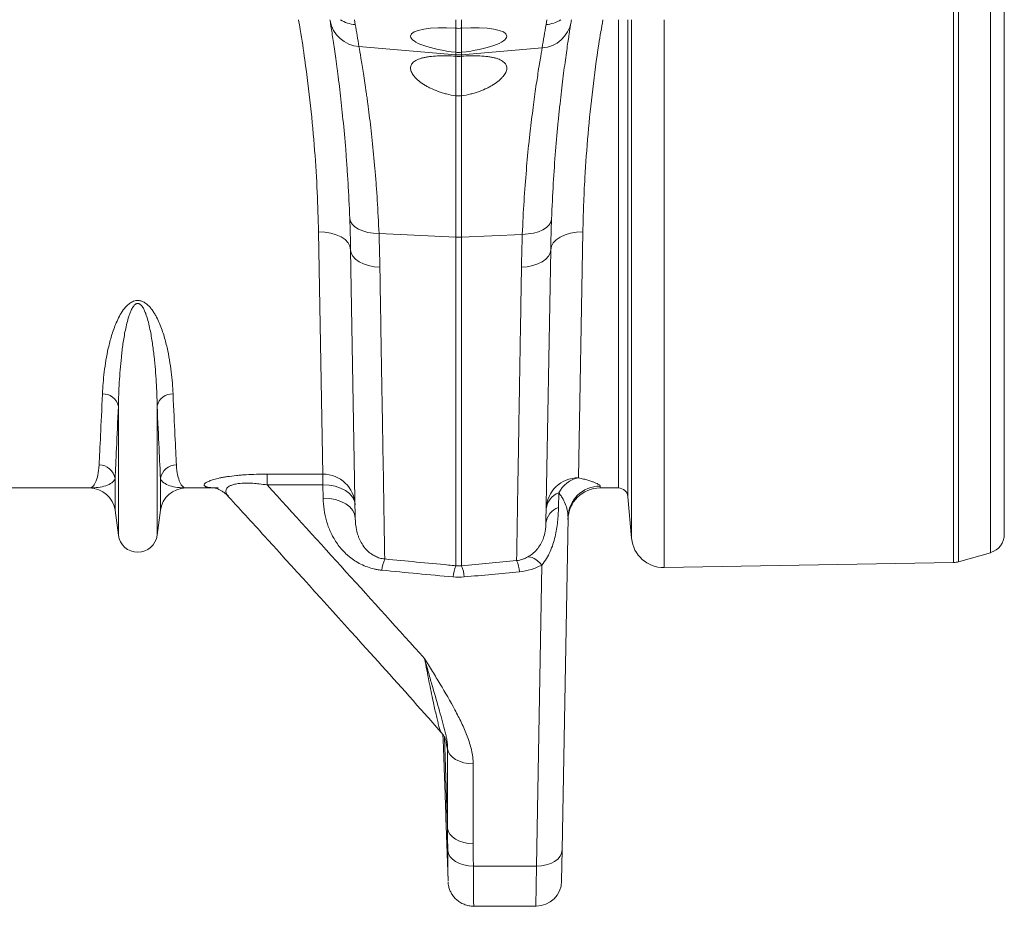
# Model space of a CAD drawing. Units: millimetres. Extents: x 0 to 8400, y 0 to 5940.
# Drawn here: x 5047 to 5354, y 4452 to 4728 of the extents above; entities that cross this region are included whole.
import ezdxf

# ---------------------------------------------------------------- set-up
doc = ezdxf.new("R2010")
doc.units = ezdxf.units.MM
doc.layers.add('ACO_DRAINAGE', color=7, linetype='Continuous')

# ---------------------------------------------------------------- blocks, each defined once
blk = doc.blocks.new('ACO-32824-PLAN')
at = {"layer": 'ACO_DRAINAGE', "linetype": 'Continuous', "lineweight": 0}
for p, q in [((48.903, 14.373), (48.903, 35.496)), ((48.98, 35.484), (48.98, 14.385)), ((49.475, 14.526), (49.475, 35.342)), ((49.692, 35.054), (49.692, 14.815)), ((39.188, 22.815), (39.186, 22.829)), ((39.567, 22.829), (39.581, 22.753)), ((41.148, 22.696), (41.148, 22.829)), ((41.236, 22.829), (41.236, 22.696)), ((42.554, 22.754), (42.567, 22.829)), ((43.68, 15.534), (43.68, 22.829)), ((43.829, 22.829), (43.829, 15.397)), ((43.886, 14.751), (43.886, 22.829)), ((44.392, 22.829), (44.392, 14.294)), ((41.148, 22.323), (41.148, 22.696)), ((41.236, 22.696), (41.236, 22.323)), ((39.638, 22.412), (41.148, 22.284)), ((41.148, 22.284), (41.148, 22.323)), ((41.148, 22.259), (41.148, 22.284)), ((41.148, 21.644), (41.148, 22.259)), ((42.492, 22.39), (41.236, 22.284)), ((41.236, 22.323), (41.236, 22.284)), ((41.236, 22.284), (41.236, 22.259)), ((41.236, 22.259), (41.236, 21.644)), ((41.148, 19.442), (41.148, 21.644)), ((41.236, 21.644), (41.236, 19.442)), ((39.494, 19.734), (39.505, 19.688)), ((39.505, 19.688), (39.531, 19.644)), ((39.531, 19.644), (39.573, 19.603)), ((42.629, 19.677), (42.603, 19.633)), ((42.639, 19.723), (42.629, 19.677)), ((39.077, 15.749), (39.008, 19.524)), ((39.105, 19.52), (39.008, 19.524)), ((39.198, 19.505), (39.105, 19.52)), ((39.284, 19.48), (39.198, 19.505)), ((39.573, 19.603), (39.629, 19.568)), ((39.629, 19.568), (39.697, 19.538)), ((39.697, 19.538), (39.775, 19.516)), ((39.775, 19.516), (39.861, 19.502)), ((39.861, 19.502), (39.951, 19.496)), ((39.951, 19.496), (41.148, 19.442)), ((42.183, 19.485), (41.236, 19.442)), ((42.273, 19.491), (42.183, 19.485)), ((42.359, 19.505), (42.273, 19.491)), ((42.437, 19.527), (42.359, 19.505)), ((42.505, 19.557), (42.437, 19.527)), ((42.561, 19.592), (42.505, 19.557)), ((42.603, 19.633), (42.561, 19.592)), ((42.85, 19.479), (42.936, 19.504)), ((42.936, 19.504), (43.029, 19.519)), ((43.029, 19.519), (43.126, 19.524)), ((43.126, 19.524), (43.056, 15.693)), ((39.36, 19.445), (39.284, 19.48)), ((39.422, 19.403), (39.36, 19.445)), ((39.468, 19.354), (39.422, 19.403)), ((39.497, 19.301), (39.468, 19.354)), ((41.148, 14.323), (41.148, 19.442)), ((41.236, 19.442), (41.236, 14.323)), ((42.637, 19.3), (42.666, 19.353)), ((42.666, 19.353), (42.712, 19.402)), ((42.712, 19.402), (42.775, 19.444)), ((42.775, 19.444), (42.85, 19.479)), ((39.508, 19.245), (39.497, 19.301)), ((39.581, 15.062), (39.508, 19.245)), ((39.508, 19.245), (39.517, 19.194)), ((39.517, 19.194), (39.543, 19.144)), ((42.626, 19.244), (42.552, 14.984)), ((42.617, 19.193), (42.591, 19.144)), ((42.626, 19.244), (42.617, 19.193)), ((42.626, 19.244), (42.637, 19.3)), ((39.543, 19.144), (39.585, 19.098)), ((39.585, 19.098), (39.641, 19.058)), ((39.641, 19.058), (39.709, 19.024)), ((39.709, 19.024), (39.788, 18.998)), ((42.425, 19.024), (42.347, 18.998)), ((42.493, 19.058), (42.425, 19.024)), ((42.549, 19.098), (42.493, 19.058)), ((42.591, 19.144), (42.549, 19.098)), ((39.788, 18.998), (39.874, 18.98)), ((39.874, 18.98), (39.964, 18.972)), ((42.261, 18.98), (42.17, 18.972)), ((42.347, 18.998), (42.261, 18.98)), ((35.89, 14.799), (35.89, 16.813)), ((36.494, 14.799), (36.494, 16.813)), ((35.838, 15.187), (35.838, 15.683)), ((36.546, 15.187), (36.546, 15.683)), ((38.208, 15.749), (39.077, 15.749)), ((38.208, 15.582), (38.208, 15.749)), ((39.077, 15.582), (39.077, 15.749)), ((35.442, 15.534), (33.303, 15.534)), ((37.393, 15.534), (36.942, 15.534)), ((39.077, 15.582), (38.208, 15.582)), ((39.081, 15.375), (39.077, 15.582)), ((39.077, 15.582), (39.174, 15.577)), ((39.174, 15.577), (39.267, 15.56)), ((39.267, 15.56), (39.353, 15.532)), ((39.353, 15.532), (39.429, 15.493)), ((39.429, 15.493), (39.491, 15.446)), ((43.395, 15.563), (43.394, 15.534)), ((43.68, 15.534), (43.394, 15.534)), ((39.081, 15.375), (39.178, 15.37)), ((39.178, 15.37), (39.271, 15.353)), ((39.271, 15.353), (39.357, 15.324)), ((39.491, 15.446), (39.538, 15.391)), ((39.538, 15.391), (39.567, 15.332)), ((42.75, 15.458), (42.746, 15.232)), ((43.886, 14.751), (43.829, 15.397)), ((35.89, 14.799), (35.838, 15.187)), ((36.546, 15.187), (36.494, 14.799)), ((39.357, 15.324), (39.433, 15.285)), ((39.433, 15.285), (39.495, 15.238)), ((39.495, 15.238), (39.541, 15.184)), ((39.567, 15.332), (39.577, 15.27)), ((39.541, 15.184), (39.57, 15.124)), ((39.57, 15.124), (39.581, 15.062)), ((42.895, 15.074), (42.805, 9.895)), ((42.547, 14.918), (42.552, 14.984)), ((42.29, 14.462), (42.269, 14.46)), ((42.313, 14.459), (42.29, 14.462)), ((42.339, 14.451), (42.313, 14.459)), ((42.366, 14.437), (42.339, 14.451)), ((42.395, 14.418), (42.366, 14.437)), ((49.475, 14.526), (48.98, 14.385)), ((42.425, 14.394), (42.395, 14.418)), ((42.405, 9.645), (42.486, 14.334)), ((42.455, 14.366), (42.425, 14.394)), ((42.486, 14.334), (42.455, 14.366)), ((48.903, 14.373), (44.392, 14.294)), ((40.946, 11.692), (40.947, 11.666)), ((41.019, 10.234), (40.969, 11.653)), ((41.019, 10.234), (41.019, 11.478)), ((41.03, 11.43), (41.019, 11.478)), ((41.055, 11.384), (41.03, 11.43)), ((41.093, 11.342), (41.055, 11.384)), ((41.143, 11.306), (41.093, 11.342)), ((41.203, 11.276), (41.143, 11.306)), ((41.27, 11.253), (41.203, 11.276)), ((41.343, 11.24), (41.27, 11.253)), ((41.418, 11.235), (41.343, 11.24)), ((41.418, 11.235), (41.418, 9.991)), ((40.967, 11.17), (40.981, 10.77)), ((40.981, 10.77), (40.967, 11.17)), ((40.996, 10.271), (41.026, 9.413)), ((41.03, 10.186), (41.019, 10.234)), ((41.055, 10.14), (41.03, 10.186)), ((41.093, 10.098), (41.055, 10.14)), ((41.143, 10.062), (41.093, 10.098)), ((41.203, 10.032), (41.143, 10.062)), ((41.27, 10.009), (41.203, 10.032)), ((41.343, 9.996), (41.27, 10.009)), ((41.418, 9.991), (41.343, 9.996)), ((41.032, 9.839), (41.021, 9.888)), ((41.056, 9.793), (41.032, 9.839)), ((42.796, 9.845), (42.773, 9.798)), ((42.805, 9.895), (42.796, 9.413)), ((42.805, 9.895), (42.796, 9.845)), ((41.094, 9.751), (41.056, 9.793)), ((41.144, 9.714), (41.094, 9.751)), ((41.204, 9.684), (41.144, 9.714)), ((41.272, 9.662), (41.204, 9.684)), ((42.625, 9.685), (42.557, 9.662)), ((42.686, 9.716), (42.625, 9.685)), ((42.736, 9.754), (42.686, 9.716)), ((42.773, 9.798), (42.736, 9.754)), ((41.345, 9.649), (41.272, 9.662)), ((41.421, 9.645), (41.345, 9.649)), ((41.421, 9.645), (42.405, 9.645)), ((42.396, 9.02), (42.405, 9.645)), ((42.482, 9.649), (42.405, 9.645)), ((42.557, 9.662), (42.482, 9.649)), ((41.426, 9.02), (42.396, 9.02))]:
    blk.add_line(p, q, dxfattribs=at)
for centre, radius, start, end in [((39.669, 22.899), 0.488, 189.8627, 266.4163), ((39.617, 23.255), 0.504, 237.7484, 265.8647), ((14.468, 18.325), 25.5, 9.2228, 10), ((42.462, 22.877), 0.488, 273.5864, 350.1872), ((67.666, 18.326), 25.5, 170, 170.8278), ((42.517, 23.256), 0.504, 274.1361, 302.1019), ((67.623, 18.809), 25, 170.7457, 170.8278), ((41.192, 22.797), 0.515, 265.1483, 274.8517), ((41.192, 20.409), 0.968, 267.4187, 272.5813), ((35.653, 16.757), 0.243, 13.3192, 92.6552), ((36.731, 16.757), 0.243, 87.3448, 166.6808), ((35.593, 15.645), 0.248, 8.843, 90.6546), ((36.791, 15.645), 0.248, 89.3454, 171.157), ((39.083, 15.255), 0.494, 1.6575, 90.6937), ((43.052, 15.197), 0.496, 89.4892, 178.5216), ((43.146, 15.259), 0.443, 101.6614, 153.2122), ((35.442, 15.134), 0.4, 7.5666, 90), ((36.942, 15.134), 0.4, 90, 172.4334), ((43.394, 15.034), 0.5, 90, 179), ((43.394, 15.064), 0.499, 89.9058, 178.9128), ((43.68, 15.384), 0.15, 5, 90), ((42.856, 15.176), 0.302, 110.5634, 173.5268), ((42.852, 14.95), 0.302, 110.5639, 173.5269), ((36.192, 14.839), 0.305, 187.5666, 352.4334), ((44.384, 14.794), 0.5, 185, 271), ((49.392, 14.815), 0.3, 286, 0), ((40.553, 14.207), 0.559, 156.7265, 175.2607), ((41.65, 14.105), 0.546, 156.5193, 175.5248), ((40.735, 14.105), 0.546, 4.4752, 23.4807), ((41.584, 14.184), 0.556, 4.6797, 23.3196), ((48.897, 14.673), 0.3, 271, 286), ((42.396, 9.42), 0.4, 270.1575, 359)]:
    blk.add_arc(centre, radius, start, end, dxfattribs=at)
for major_axis, start_param, end_param in [((0.75, -0.072), 1.65268, 4.678), ((0.75, 0.072), 4.746778, 7.772098)]:
    blk.add_ellipse((41.192, 22.505), major_axis=major_axis, ratio=0.247186, start_param=start_param, end_param=end_param, dxfattribs=at)
for points, knots in [([(39.008, 19.524), (39.003, 19.728), (38.992, 20.138), (38.951, 20.795), (38.889, 21.484), (38.809, 22.116), (38.743, 22.567), (38.706, 22.778), (38.697, 22.829)], [0, 0, 0, 0, 0.201471, 0.404327, 0.611618, 0.820471, 0.956564, 1, 1, 1, 1]), ([(39.494, 19.734), (39.487, 19.927), (39.478, 20.112), (39.465, 20.336), (39.462, 20.381), (39.456, 20.469), (39.454, 20.512), (39.445, 20.641), (39.438, 20.724), (39.419, 20.97), (39.404, 21.125), (39.375, 21.42), (39.36, 21.559), (39.337, 21.757), (39.33, 21.82), (39.318, 21.913), (39.314, 21.943), (39.307, 22.002), (39.303, 22.031), (39.284, 22.173), (39.27, 22.277), (39.243, 22.464), (39.23, 22.548), (39.207, 22.697), (39.197, 22.761), (39.188, 22.815)], [0, 0, 0, 0, 0.125, 0.125, 0.15625, 0.15625, 0.1875, 0.1875, 0.25, 0.25, 0.375, 0.375, 0.5, 0.5, 0.5625, 0.5625, 0.59375, 0.59375, 0.625, 0.625, 0.75, 0.75, 0.875, 0.875, 1, 1, 1, 1]), ([(42.942, 22.794), (42.934, 22.74), (42.923, 22.676), (42.909, 22.582), (42.906, 22.563), (42.9, 22.523), (42.897, 22.502), (42.888, 22.439), (42.881, 22.394), (42.861, 22.253), (42.847, 22.15), (42.817, 21.925), (42.802, 21.803), (42.78, 21.606), (42.772, 21.538), (42.761, 21.433), (42.757, 21.397), (42.75, 21.325), (42.746, 21.288), (42.728, 21.103), (42.714, 20.947), (42.688, 20.622), (42.676, 20.453), (42.655, 20.099), (42.646, 19.915), (42.639, 19.723)], [0, 0, 0, 0, 0.125, 0.125, 0.15625, 0.15625, 0.1875, 0.1875, 0.25, 0.25, 0.375, 0.375, 0.5, 0.5, 0.5625, 0.5625, 0.59375, 0.59375, 0.625, 0.625, 0.75, 0.75, 0.875, 0.875, 1, 1, 1, 1]), ([(43.439, 22.829), (43.417, 22.702), (43.354, 22.337), (43.276, 21.74), (43.203, 21.043), (43.16, 20.442), (43.136, 19.936), (43.13, 19.661), (43.126, 19.524)], [0, 0, 0, 0, 0.108004, 0.310898, 0.518316, 0.727294, 0.863435, 1, 1, 1, 1]), ([(39.638, 22.412), (39.647, 22.36), (39.658, 22.299), (39.681, 22.158), (39.694, 22.078), (39.722, 21.899), (39.737, 21.801), (39.756, 21.666), (39.76, 21.638), (39.767, 21.582), (39.771, 21.553), (39.783, 21.465), (39.791, 21.405), (39.814, 21.218), (39.83, 21.085), (39.859, 20.806), (39.874, 20.659), (39.894, 20.428), (39.9, 20.349), (39.909, 20.228), (39.912, 20.187), (39.918, 20.104), (39.921, 20.062), (39.934, 19.851), (39.943, 19.676), (39.951, 19.496)], [0, 0, 0, 0, 0.125, 0.125, 0.25, 0.25, 0.375, 0.375, 0.40625, 0.40625, 0.4375, 0.4375, 0.5, 0.5, 0.625, 0.625, 0.75, 0.75, 0.8125, 0.8125, 0.84375, 0.84375, 0.875, 0.875, 1, 1, 1, 1]), ([(41.148, 22.259), (41.099, 22.263), (41.05, 22.266), (40.978, 22.267), (40.955, 22.267), (40.908, 22.267), (40.885, 22.266), (40.818, 22.263), (40.776, 22.259), (40.717, 22.252), (40.698, 22.249), (40.662, 22.242), (40.645, 22.238), (40.613, 22.23), (40.598, 22.225), (40.57, 22.215), (40.556, 22.21), (40.52, 22.192), (40.5, 22.18), (40.476, 22.158), (40.47, 22.15), (40.458, 22.135), (40.454, 22.126), (40.443, 22.101), (40.441, 22.083), (40.443, 22.055), (40.445, 22.045), (40.451, 22.026), (40.455, 22.016), (40.47, 21.985), (40.483, 21.965), (40.51, 21.934), (40.52, 21.923), (40.541, 21.902), (40.552, 21.892), (40.589, 21.861), (40.617, 21.84), (40.664, 21.81), (40.68, 21.8), (40.714, 21.781), (40.732, 21.772), (40.788, 21.745), (40.828, 21.728), (40.891, 21.705), (40.914, 21.697), (40.958, 21.684), (40.981, 21.678), (41.051, 21.66), (41.099, 21.651), (41.148, 21.644)], [0, 0, 0, 0, 0.0625, 0.0625, 0.09375, 0.09375, 0.125, 0.125, 0.1875, 0.1875, 0.21875, 0.21875, 0.25, 0.25, 0.28125, 0.28125, 0.3125, 0.3125, 0.375, 0.375, 0.40625, 0.40625, 0.4375, 0.4375, 0.5, 0.5, 0.53125, 0.53125, 0.5625, 0.5625, 0.625, 0.625, 0.65625, 0.65625, 0.6875, 0.6875, 0.75, 0.75, 0.78125, 0.78125, 0.8125, 0.8125, 0.875, 0.875, 0.90625, 0.90625, 0.9375, 0.9375, 1, 1, 1, 1]), ([(41.236, 21.644), (41.285, 21.651), (41.333, 21.66), (41.403, 21.678), (41.426, 21.684), (41.471, 21.697), (41.493, 21.705), (41.557, 21.728), (41.597, 21.745), (41.652, 21.772), (41.671, 21.782), (41.705, 21.801), (41.721, 21.811), (41.768, 21.841), (41.796, 21.861), (41.833, 21.892), (41.844, 21.903), (41.865, 21.924), (41.875, 21.934), (41.901, 21.965), (41.915, 21.986), (41.929, 22.016), (41.933, 22.026), (41.939, 22.046), (41.941, 22.055), (41.943, 22.083), (41.941, 22.101), (41.93, 22.127), (41.926, 22.135), (41.914, 22.151), (41.908, 22.158), (41.884, 22.179), (41.865, 22.192), (41.828, 22.21), (41.815, 22.215), (41.786, 22.225), (41.771, 22.23), (41.739, 22.238), (41.722, 22.242), (41.686, 22.249), (41.667, 22.252), (41.608, 22.259), (41.566, 22.263), (41.5, 22.266), (41.477, 22.267), (41.43, 22.267), (41.406, 22.267), (41.334, 22.266), (41.286, 22.263), (41.236, 22.259)], [0, 0, 0, 0, 0.0625, 0.0625, 0.09375, 0.09375, 0.125, 0.125, 0.1875, 0.1875, 0.21875, 0.21875, 0.25, 0.25, 0.3125, 0.3125, 0.34375, 0.34375, 0.375, 0.375, 0.4375, 0.4375, 0.46875, 0.46875, 0.5, 0.5, 0.5625, 0.5625, 0.59375, 0.59375, 0.625, 0.625, 0.6875, 0.6875, 0.71875, 0.71875, 0.75, 0.75, 0.78125, 0.78125, 0.8125, 0.8125, 0.875, 0.875, 0.90625, 0.90625, 0.9375, 0.9375, 1, 1, 1, 1]), ([(42.183, 19.485), (42.19, 19.665), (42.199, 19.838), (42.221, 20.171), (42.233, 20.331), (42.259, 20.637), (42.273, 20.784), (42.291, 20.96), (42.295, 20.994), (42.303, 21.063), (42.306, 21.097), (42.318, 21.197), (42.326, 21.261), (42.349, 21.448), (42.364, 21.563), (42.394, 21.777), (42.409, 21.875), (42.429, 22.009), (42.436, 22.052), (42.446, 22.112), (42.449, 22.132), (42.455, 22.17), (42.458, 22.188), (42.473, 22.277), (42.483, 22.339), (42.492, 22.39)], [0, 0, 0, 0, 0.125, 0.125, 0.25, 0.25, 0.375, 0.375, 0.40625, 0.40625, 0.4375, 0.4375, 0.5, 0.5, 0.625, 0.625, 0.75, 0.75, 0.8125, 0.8125, 0.84375, 0.84375, 0.875, 0.875, 1, 1, 1, 1]), ([(39.964, 18.972), (39.967, 18.811), (39.969, 18.654), (39.973, 18.422), (39.975, 18.346), (39.977, 18.195), (39.978, 18.12), (39.984, 17.752), (39.989, 17.474), (39.998, 16.949), (40.002, 16.703), (40.008, 16.358), (40.01, 16.247), (40.012, 16.087), (40.013, 16.034), (40.015, 15.931), (40.016, 15.881), (40.02, 15.635), (40.023, 15.458), (40.028, 15.144), (40.03, 15.007), (40.034, 14.772), (40.036, 14.674), (40.038, 14.518), (40.039, 14.462), (40.04, 14.428)], [0, 0, 0, 0, 0.0625, 0.0625, 0.09375, 0.09375, 0.125, 0.125, 0.25, 0.25, 0.375, 0.375, 0.4375, 0.4375, 0.46875, 0.46875, 0.5, 0.5, 0.625, 0.625, 0.75, 0.75, 0.875, 0.875, 1, 1, 1, 1]), ([(42.094, 14.404), (42.094, 14.413), (42.095, 14.422), (42.095, 14.445), (42.095, 14.458), (42.096, 14.499), (42.096, 14.532), (42.098, 14.647), (42.1, 14.744), (42.104, 14.979), (42.106, 15.117), (42.109, 15.316), (42.11, 15.357), (42.111, 15.442), (42.112, 15.485), (42.114, 15.619), (42.116, 15.712), (42.121, 16.006), (42.124, 16.22), (42.132, 16.682), (42.136, 16.93), (42.142, 17.263), (42.143, 17.331), (42.145, 17.469), (42.146, 17.538), (42.15, 17.75), (42.152, 17.894), (42.16, 18.338), (42.165, 18.648), (42.17, 18.972)], [0, 0, 0, 0, 0.03125, 0.03125, 0.0625, 0.0625, 0.125, 0.125, 0.25, 0.25, 0.375, 0.375, 0.40625, 0.40625, 0.4375, 0.4375, 0.5, 0.5, 0.625, 0.625, 0.75, 0.75, 0.78125, 0.78125, 0.8125, 0.8125, 0.875, 0.875, 1, 1, 1, 1]), ([(35.642, 17), (35.644, 17.054), (35.648, 17.11), (35.657, 17.224), (35.663, 17.283), (35.678, 17.402), (35.686, 17.463), (35.707, 17.587), (35.719, 17.65), (35.748, 17.778), (35.765, 17.843), (35.805, 17.975), (35.829, 18.041), (35.872, 18.142), (35.888, 18.176), (35.924, 18.243), (35.944, 18.276), (35.979, 18.324), (35.992, 18.34), (36.02, 18.37), (36.035, 18.385), (36.061, 18.406), (36.07, 18.413), (36.089, 18.425), (36.099, 18.431), (36.121, 18.441), (36.132, 18.445), (36.157, 18.452), (36.169, 18.454), (36.195, 18.456), (36.208, 18.455), (36.227, 18.452), (36.233, 18.45), (36.246, 18.447), (36.251, 18.445), (36.269, 18.439), (36.279, 18.434), (36.3, 18.422), (36.31, 18.416), (36.328, 18.403), (36.336, 18.396), (36.353, 18.382), (36.36, 18.374), (36.382, 18.352), (36.395, 18.336), (36.42, 18.304), (36.431, 18.287), (36.453, 18.254), (36.462, 18.238), (36.49, 18.187), (36.507, 18.153), (36.552, 18.052), (36.575, 17.985), (36.617, 17.852), (36.634, 17.786), (36.663, 17.656), (36.676, 17.592), (36.697, 17.467), (36.706, 17.405), (36.728, 17.225), (36.737, 17.109), (36.742, 17)], [0, 0, 0, 0, 0.0625, 0.0625, 0.125, 0.125, 0.1875, 0.1875, 0.25, 0.25, 0.3125, 0.3125, 0.375, 0.375, 0.40625, 0.40625, 0.4375, 0.4375, 0.453125, 0.453125, 0.46875, 0.46875, 0.476563, 0.476563, 0.484375, 0.484375, 0.492187, 0.492187, 0.5, 0.5, 0.507812, 0.507812, 0.511719, 0.511719, 0.515625, 0.515625, 0.523437, 0.523437, 0.53125, 0.53125, 0.539062, 0.539062, 0.546875, 0.546875, 0.5625, 0.5625, 0.578125, 0.578125, 0.59375, 0.59375, 0.625, 0.625, 0.6875, 0.6875, 0.75, 0.75, 0.8125, 0.8125, 0.875, 0.875, 1, 1, 1, 1]), ([(36.494, 16.813), (36.492, 16.931), (36.487, 17.054), (36.476, 17.246), (36.472, 17.311), (36.461, 17.444), (36.454, 17.512), (36.439, 17.65), (36.431, 17.72), (36.41, 17.861), (36.398, 17.933), (36.375, 18.042), (36.367, 18.078), (36.348, 18.152), (36.338, 18.189), (36.319, 18.244), (36.312, 18.262), (36.297, 18.298), (36.289, 18.316), (36.274, 18.342), (36.269, 18.351), (36.257, 18.368), (36.25, 18.376), (36.239, 18.388), (36.235, 18.392), (36.226, 18.398), (36.221, 18.401), (36.211, 18.406), (36.205, 18.408), (36.192, 18.41), (36.186, 18.41), (36.174, 18.407), (36.169, 18.404), (36.159, 18.399), (36.154, 18.395), (36.142, 18.385), (36.135, 18.377), (36.116, 18.352), (36.106, 18.335), (36.088, 18.299), (36.08, 18.282), (36.066, 18.245), (36.059, 18.227), (36.042, 18.173), (36.032, 18.137), (36.014, 18.064), (36.006, 18.028), (35.984, 17.92), (35.972, 17.849), (35.952, 17.709), (35.944, 17.64), (35.922, 17.437), (35.912, 17.306), (35.897, 17.052), (35.892, 16.93), (35.89, 16.813)], [0, 0, 0, 0, 0.125, 0.125, 0.1875, 0.1875, 0.25, 0.25, 0.3125, 0.3125, 0.375, 0.375, 0.40625, 0.40625, 0.4375, 0.4375, 0.453125, 0.453125, 0.46875, 0.46875, 0.476563, 0.476563, 0.484375, 0.484375, 0.488281, 0.488281, 0.492188, 0.492188, 0.496094, 0.496094, 0.5, 0.5, 0.503906, 0.503906, 0.507813, 0.507813, 0.515625, 0.515625, 0.53125, 0.53125, 0.546875, 0.546875, 0.5625, 0.5625, 0.59375, 0.59375, 0.625, 0.625, 0.6875, 0.6875, 0.75, 0.75, 0.875, 0.875, 1, 1, 1, 1]), ([(35.59, 15.893), (35.596, 16.018), (35.604, 16.173), (35.621, 16.542), (35.631, 16.755), (35.642, 17)], [0, 0, 0, 0, 0.5, 0.5, 1, 1, 1, 1]), ([(36.742, 17), (36.753, 16.755), (36.763, 16.542), (36.78, 16.173), (36.788, 16.018), (36.794, 15.893)], [0, 0, 0, 0, 0.5, 0.5, 1, 1, 1, 1]), ([(35.89, 16.813), (35.879, 16.563), (35.869, 16.345), (35.852, 15.969), (35.844, 15.81), (35.838, 15.683)], [0, 0, 0, 0, 0.5, 0.5, 1, 1, 1, 1]), ([(36.546, 15.683), (36.54, 15.81), (36.533, 15.969), (36.515, 16.345), (36.505, 16.563), (36.494, 16.813)], [0, 0, 0, 0, 0.5, 0.5, 1, 1, 1, 1]), ([(35.59, 15.893), (35.588, 15.833), (35.58, 15.781), (35.561, 15.692), (35.549, 15.654), (35.529, 15.609), (35.521, 15.596), (35.506, 15.574), (35.499, 15.564), (35.475, 15.542), (35.458, 15.534), (35.442, 15.534)], [0, 0, 0, 0, 0.25, 0.25, 0.5, 0.5, 0.625, 0.625, 0.75, 0.75, 1, 1, 1, 1]), ([(36.794, 15.893), (36.797, 15.833), (36.804, 15.781), (36.823, 15.692), (36.835, 15.654), (36.856, 15.609), (36.863, 15.596), (36.878, 15.574), (36.885, 15.564), (36.909, 15.542), (36.926, 15.534), (36.942, 15.534)], [0, 0, 0, 0, 0.25, 0.25, 0.5, 0.5, 0.625, 0.625, 0.75, 0.75, 1, 1, 1, 1]), ([(35.838, 15.683), (35.831, 15.656), (35.813, 15.634), (35.762, 15.596), (35.73, 15.581), (35.658, 15.557), (35.617, 15.549), (35.553, 15.54), (35.531, 15.538), (35.487, 15.535), (35.464, 15.534), (35.442, 15.534)], [0, 0, 0, 0, 0.25, 0.25, 0.5, 0.5, 0.75, 0.75, 0.875, 0.875, 1, 1, 1, 1]), ([(36.546, 15.683), (36.553, 15.656), (36.572, 15.634), (36.622, 15.596), (36.654, 15.581), (36.727, 15.557), (36.767, 15.549), (36.831, 15.54), (36.853, 15.538), (36.898, 15.535), (36.92, 15.534), (36.942, 15.534)], [0, 0, 0, 0, 0.25, 0.25, 0.5, 0.5, 0.75, 0.75, 0.875, 0.875, 1, 1, 1, 1]), ([(37.444, 15.534), (37.399, 15.534), (37.36, 15.536), (37.296, 15.543), (37.27, 15.548), (37.244, 15.558), (37.237, 15.562), (37.227, 15.572), (37.225, 15.577), (37.225, 15.588), (37.228, 15.593), (37.24, 15.606), (37.248, 15.613), (37.272, 15.628), (37.288, 15.635), (37.317, 15.647), (37.327, 15.651), (37.35, 15.658), (37.363, 15.663), (37.404, 15.674), (37.436, 15.682), (37.489, 15.694), (37.508, 15.697), (37.548, 15.704), (37.569, 15.708), (37.634, 15.717), (37.68, 15.723), (37.753, 15.731), (37.779, 15.733), (37.83, 15.737), (37.856, 15.739), (37.935, 15.743), (37.988, 15.746), (38.098, 15.749), (38.153, 15.749), (38.208, 15.749)], [0, 0, 0, 0, 0.125, 0.125, 0.25, 0.25, 0.3125, 0.3125, 0.375, 0.375, 0.4375, 0.4375, 0.5, 0.5, 0.5625, 0.5625, 0.59375, 0.59375, 0.625, 0.625, 0.6875, 0.6875, 0.71875, 0.71875, 0.75, 0.75, 0.8125, 0.8125, 0.84375, 0.84375, 0.875, 0.875, 0.9375, 0.9375, 1, 1, 1, 1]), ([(43.056, 15.693), (43.085, 15.686), (43.112, 15.68), (43.161, 15.668), (43.184, 15.661), (43.226, 15.649), (43.245, 15.643), (43.272, 15.634), (43.28, 15.631), (43.296, 15.625), (43.303, 15.622), (43.338, 15.608), (43.359, 15.598), (43.381, 15.584), (43.386, 15.579), (43.393, 15.571), (43.395, 15.567), (43.395, 15.563)], [0, 0, 0, 0, 0.125, 0.125, 0.25, 0.25, 0.375, 0.375, 0.4375, 0.4375, 0.5, 0.5, 0.75, 0.75, 0.875, 0.875, 1, 1, 1, 1]), ([(37.435, 15.534), (37.43, 15.534), (37.409, 15.534), (37.389, 15.536), (37.383, 15.536), (37.381, 15.537)], [0, 0, 0, 0, 0.1679962, 0.6448243, 1, 1, 1, 1]), ([(37.382, 15.537), (37.382, 15.537), (37.382, 15.537), (37.396, 15.534), (37.42, 15.527), (37.454, 15.514), (37.497, 15.492), (37.544, 15.459), (37.581, 15.428), (37.599, 15.406), (37.602, 15.403)], [0, 0, 0, 0, 0.137006, 0.290393, 0.428507, 0.559958, 0.691127, 0.827722, 0.973166, 1, 1, 1, 1]), ([(38.208, 15.582), (38.167, 15.588), (38.093, 15.599), (37.984, 15.608), (37.872, 15.612), (37.779, 15.607), (37.705, 15.595), (37.655, 15.58), (37.625, 15.566), (37.594, 15.547), (37.571, 15.522), (37.56, 15.481), (37.571, 15.441), (37.595, 15.415), (37.605, 15.405)], [0, 0, 0, 0, 0.0921672, 0.1653118, 0.24037, 0.346083, 0.3895629, 0.4566085, 0.5265292, 0.5398512, 0.6443346, 0.7522809, 0.9048435, 1, 1, 1, 1]), ([(38.208, 15.582), (38.618, 15.132), (39.027, 14.681), (39.845, 13.779), (40.254, 13.328), (40.661, 12.876)], [0, 0, 0, 0, 0.5, 0.5, 1, 1, 1, 1]), ([(37.602, 15.404), (37.806, 15.18), (38.504, 14.414), (39.525, 13.286), (40.428, 12.284), (40.831, 11.827), (40.915, 11.731)], [0, 0, 0, 0, 0.182952, 0.627674, 0.922251, 1, 1, 1, 1]), ([(39.996, 14.253), (39.977, 14.255), (39.957, 14.257), (39.918, 14.263), (39.899, 14.267), (39.842, 14.28), (39.806, 14.291), (39.735, 14.316), (39.701, 14.331), (39.635, 14.364), (39.603, 14.382), (39.544, 14.421), (39.516, 14.441), (39.475, 14.474), (39.462, 14.485), (39.437, 14.508), (39.425, 14.52), (39.365, 14.58), (39.324, 14.631), (39.27, 14.71), (39.253, 14.738), (39.222, 14.793), (39.208, 14.821), (39.17, 14.906), (39.149, 14.963), (39.116, 15.079), (39.104, 15.137), (39.087, 15.255), (39.082, 15.315), (39.081, 15.375)], [0, 0, 0, 0, 0.03125, 0.03125, 0.0625, 0.0625, 0.125, 0.125, 0.1875, 0.1875, 0.25, 0.25, 0.3125, 0.3125, 0.34375, 0.34375, 0.375, 0.375, 0.5, 0.5, 0.5625, 0.5625, 0.625, 0.625, 0.75, 0.75, 0.875, 0.875, 1, 1, 1, 1]), ([(42.895, 15.074), (42.895, 15.104), (42.893, 15.135), (42.882, 15.198), (42.874, 15.23), (42.851, 15.295), (42.836, 15.328), (42.809, 15.377), (42.799, 15.394), (42.777, 15.426), (42.764, 15.442), (42.75, 15.458)], [0, 0, 0, 0, 0.25, 0.25, 0.5, 0.5, 0.75, 0.75, 0.875, 0.875, 1, 1, 1, 1]), ([(42.746, 15.232), (42.745, 15.159), (42.741, 15.084), (42.729, 14.97), (42.724, 14.931), (42.711, 14.853), (42.704, 14.814), (42.685, 14.736), (42.674, 14.697), (42.648, 14.619), (42.633, 14.581), (42.599, 14.505), (42.58, 14.469), (42.537, 14.398), (42.513, 14.365), (42.486, 14.334)], [0, 0, 0, 0, 0.25, 0.25, 0.375, 0.375, 0.5, 0.5, 0.625, 0.625, 0.75, 0.75, 0.875, 0.875, 1, 1, 1, 1]), ([(39.581, 15.062), (39.582, 15.001), (39.588, 14.941), (39.607, 14.852), (39.615, 14.822), (39.63, 14.778), (39.636, 14.763), (39.648, 14.734), (39.655, 14.72), (39.677, 14.676), (39.694, 14.648), (39.725, 14.606), (39.736, 14.592), (39.761, 14.565), (39.774, 14.552), (39.803, 14.527), (39.819, 14.514), (39.845, 14.497), (39.854, 14.491), (39.873, 14.48), (39.883, 14.475), (39.914, 14.459), (39.936, 14.45), (39.986, 14.436), (40.012, 14.43), (40.04, 14.428)], [0, 0, 0, 0, 0.25, 0.25, 0.375, 0.375, 0.4375, 0.4375, 0.5, 0.5, 0.625, 0.625, 0.6875, 0.6875, 0.75, 0.75, 0.8125, 0.8125, 0.84375, 0.84375, 0.875, 0.875, 0.9375, 0.9375, 1, 1, 1, 1]), ([(42.269, 14.46), (42.28, 14.467), (42.318, 14.49), (42.378, 14.539), (42.441, 14.611), (42.491, 14.694), (42.527, 14.788), (42.544, 14.864), (42.547, 14.907), (42.547, 14.918)], [0, 0, 0, 0, 0.0680711, 0.216429, 0.367702, 0.5288498, 0.6940631, 0.9222543, 1, 1, 1, 1]), ([(40.04, 14.428), (40.371, 14.396), (40.702, 14.365), (41.033, 14.334), (41.071, 14.33), (41.11, 14.327), (41.148, 14.323)], [0, 0, 0, 0, 0.02, 0.02, 0.02, 0.0223342, 0.0223342, 0.0223342, 0.0223342]), ([(42.094, 14.404), (42.128, 14.407), (42.16, 14.415), (42.204, 14.429), (42.218, 14.435), (42.244, 14.447), (42.257, 14.454), (42.269, 14.46)], [0, 0, 0, 0, 0.5, 0.5, 0.75, 0.75, 1, 1, 1, 1]), ([(42.486, 14.334), (42.46, 14.32), (42.433, 14.307), (42.378, 14.284), (42.349, 14.274), (42.261, 14.247), (42.201, 14.235), (42.138, 14.229)], [0, 0, 0, 0, 0.25, 0.25, 0.5, 0.5, 1, 1, 1, 1]), ([(41.418, 11.235), (41.418, 11.309), (41.408, 11.381), (41.375, 11.525), (41.353, 11.596), (41.299, 11.737), (41.269, 11.806), (41.204, 11.943), (41.169, 12.011), (41.06, 12.213), (40.983, 12.347), (40.864, 12.546), (40.823, 12.612), (40.763, 12.711), (40.742, 12.744), (40.712, 12.794), (40.701, 12.81), (40.681, 12.843), (40.671, 12.86), (40.661, 12.876)], [0, 0, 0, 0, 0.125, 0.125, 0.25, 0.25, 0.375, 0.375, 0.5, 0.5, 0.75, 0.75, 0.875, 0.875, 0.9375, 0.9375, 0.96875, 0.96875, 1, 1, 1, 1]), ([(41.019, 11.478), (41.02, 11.502), (41.018, 11.526), (41.014, 11.573), (41.01, 11.597), (41.001, 11.645), (40.996, 11.669), (40.985, 11.719), (40.978, 11.745), (40.959, 11.822), (40.944, 11.876), (40.914, 11.987), (40.897, 12.044), (40.847, 12.22), (40.811, 12.344), (40.756, 12.538), (40.737, 12.604), (40.699, 12.738), (40.68, 12.807), (40.661, 12.876)], [0, 0, 0, 0, 0.0625, 0.0625, 0.125, 0.125, 0.1875, 0.1875, 0.25, 0.25, 0.375, 0.375, 0.5, 0.5, 0.75, 0.75, 0.875, 0.875, 1, 1, 1, 1]), ([(40.916, 11.732), (40.916, 11.732), (40.914, 11.733), (40.908, 11.748), (40.899, 11.771), (40.89, 11.802), (40.877, 11.849), (40.86, 11.916), (40.839, 12.005), (40.817, 12.105), (40.791, 12.224), (40.762, 12.363), (40.729, 12.525), (40.695, 12.695), (40.672, 12.816), (40.661, 12.876)], [0, 0, 0, 0, 0.015443, 0.062347, 0.10964, 0.157815, 0.206189, 0.290564, 0.375448, 0.461489, 0.547795, 0.660033, 0.77263, 0.886179, 1, 1, 1, 1]), ([(40.915, 11.731), (40.924, 11.721), (40.943, 11.699), (40.965, 11.663), (40.982, 11.629), (40.992, 11.602), (40.998, 11.581), (41, 11.571), (41, 11.572), (41, 11.572)], [0, 0, 0, 0, 0.135459, 0.307495, 0.459237, 0.598801, 0.745241, 0.920336, 1, 1, 1, 1]), ([(40.947, 11.669), (40.947, 11.669), (40.946, 11.678), (40.948, 11.644), (40.951, 11.565), (40.957, 11.435), (40.962, 11.296), (40.966, 11.205), (40.967, 11.17)], [0, 0, 0, 0, 0.00708, 0.221512, 0.435945, 0.650526, 0.8653, 1, 1, 1, 1]), ([(41.019, 11.478), (41.019, 11.478), (41.016, 11.478), (41.011, 11.488), (41.003, 11.524), (40.998, 11.569), (40.995, 11.589)], [0, 0, 0, 0, 0.040522, 0.376302, 0.720707, 1, 1, 1, 1]), ([(40.981, 10.77), (40.982, 10.733), (40.985, 10.64), (40.99, 10.499), (40.993, 10.37), (40.995, 10.293), (40.996, 10.26), (40.996, 10.271), (40.996, 10.271)], [0, 0, 0, 0, 0.139748, 0.351772, 0.563694, 0.775519, 0.986707, 1, 1, 1, 1]), ([(41.026, 9.413), (41.026, 9.411), (41.026, 9.405), (41.026, 9.443), (41.025, 9.515), (41.024, 9.626), (41.023, 9.752), (41.022, 9.849), (41.021, 9.888)], [0, 0, 0, 0, 0.093345, 0.283842, 0.479769, 0.670181, 0.866008, 1, 1, 1, 1]), ([(41.421, 9.645), (41.421, 9.594), (41.422, 9.471), (41.424, 9.307), (41.425, 9.164), (41.425, 9.067), (41.426, 9.023), (41.426, 9.022), (41.426, 9.021)], [0, 0, 0, 0, 0.134221, 0.324766, 0.520836, 0.711397, 0.907484, 1, 1, 1, 1]), ([(41.026, 9.395), (41.027, 9.39), (41.028, 9.373), (41.034, 9.333), (41.048, 9.282), (41.075, 9.224), (41.11, 9.171), (41.156, 9.122), (41.211, 9.08), (41.276, 9.046), (41.347, 9.026), (41.399, 9.017), (41.425, 9.02), (41.426, 9.02)], [0, 0, 0, 0, 0.025155, 0.08821, 0.19866, 0.28718, 0.404846, 0.509553, 0.625529, 0.746317, 0.869716, 0.994346, 1, 1, 1, 1])]:
    blk.add_open_spline(points, degree=3, knots=knots, dxfattribs=at)
for points in [[(41.148, 22.696), (41.178, 22.694), (41.207, 22.694), (41.236, 22.696)], [(41.236, 22.323), (41.207, 22.319), (41.178, 22.319), (41.148, 22.323)], [(41.148, 22.259), (41.178, 22.257), (41.207, 22.257), (41.236, 22.259)], [(41.236, 21.644), (41.207, 21.641), (41.178, 21.641), (41.148, 21.644)], [(39.508, 19.245), (39.505, 19.405), (39.501, 19.568), (39.494, 19.734)], [(42.639, 19.723), (42.633, 19.561), (42.629, 19.401), (42.626, 19.244)], [(39.951, 19.496), (39.957, 19.318), (39.961, 19.143), (39.964, 18.972)], [(42.17, 18.972), (42.173, 19.14), (42.177, 19.311), (42.183, 19.485)], [(41.148, 14.323), (41.178, 14.32), (41.207, 14.32), (41.236, 14.323)], [(41.236, 14.323), (41.522, 14.35), (41.808, 14.377), (42.094, 14.404)], [(41.105, 14.148), (40.735, 14.183), (40.366, 14.218), (39.996, 14.253)], [(41.279, 14.148), (41.221, 14.143), (41.163, 14.143), (41.105, 14.148)], [(42.138, 14.229), (41.852, 14.202), (41.565, 14.175), (41.279, 14.148)], [(41.021, 9.888), (41.02, 10.004), (41.019, 10.119), (41.019, 10.234)], [(41.418, 9.991), (41.418, 9.876), (41.419, 9.76), (41.421, 9.645)]]:
    blk.add_open_spline(points, degree=3, dxfattribs=at)

msp = doc.modelspace()

# ---------------------------------------------------------------- block references
at = {"xscale": 20, "yscale": 20, "zscale": 20}
msp.add_blockref('ACO-32824-PLAN', (4359.971, 4271.839), dxfattribs=at)

doc.saveas('drawing.dxf')
